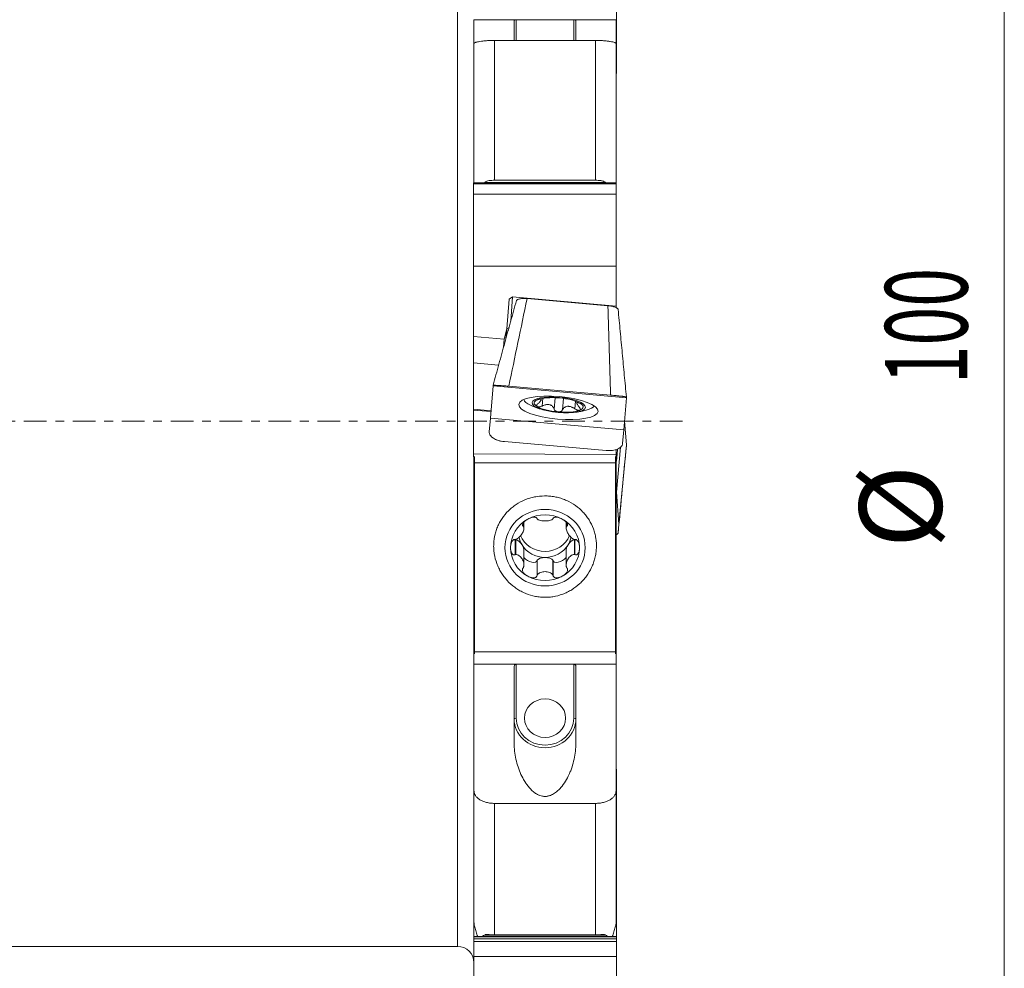
# Model space of a CAD drawing. Units: millimetres. Extents: x -32 to 73, y -85 to 66.
# Drawn here: x 21 to 68, y -27 to 20 of the extents above; entities that cross this region are included whole.
import ezdxf

# ---------------------------------------------------------------- set-up
doc = ezdxf.new("R2010")
doc.units = ezdxf.units.MM
doc.linetypes.add('CENTER', pattern=[47.5, 22, -8.5, 8.5, -8.5])
for name, color, linetype in [('1', 4, 'Continuous'), ('2', 7, 'Continuous'), ('SK4', 2, 'CENTER')]:
    doc.layers.add(name, color=color, linetype=linetype)
doc.styles.add('iso_b_vert', font='simplex.shx')
doc.dimstyles.get("Standard").update_dxf_attribs({"dimtxt": 0.18, "dimasz": 0.18, "dimexe": 0.18, "dimexo": 0.0625, "dimgap": 0.09, "dimtad": 1, "dimzin": 0, "dimdsep": 52, "dimtxsty": 'Standard', "dimcen": 0.09, "dimadec": 0, "dimazin": 0, "dimtfac": 1, "dimtdec": 4, "dimtofl": 0, "dimtmove": 0, "dimatfit": 3, "dimfxl": 1, "dimtolj": 1, "dimtzin": 0, "dimarcsym": 0})

# ---------------------------------------------------------------- blocks, each defined once
blk = doc.blocks.new('_U0')
at = {"layer": '2', "lineweight": 13}
for p, q in [((0, -15.0875), (0, -65.379236)), ((50, -51.5875), (50, -65.379236)), ((50, -63.379236), (0, -63.379236))]:
    blk.add_line(p, q, dxfattribs=at)
at = {"layer": '2', "lineweight": 18}
for points in [[(0, -63.379236), (3.499998, -62.918452), (3.500002, -63.840019)], [(50, -63.379236), (46.500002, -63.840019), (46.499998, -62.918452)]]:
    blk.add_solid(points, dxfattribs=at)
at = {"layer": '2', "lineweight": 13, "insert": (22.822896, -62.199083), "char_height": 4, "attachment_point": 7, "line_spacing_factor": 1.084337, "style": 'iso_b_vert'}
blk.add_mtext('\\W0.6740;50', dxfattribs=at)

msp = doc.modelspace()

# ---------------------------------------------------------------- linework, layer by layer
at = {"layer": '1', "lineweight": 13}
for p, q in [((41.8, -25.5), (41.8, 25.5)), ((44.65, 19.502), (44.65, 18.494)), ((47.45, 18.494), (47.45, 19.502)), ((43.6, 18.494), (43.6, 11.704)), ((48.5, 11.704), (48.5, 18.494)), ((49.525, 16.91), (49.5, 16.91)), ((49.5, 11.529), (42.575, 11.529)), ((48.987, 11.588), (43.113, 11.588)), ((45.725, 1.051), (45.726, 1.064)), ((45.909, 0.74), (45.943, 1.116)), ((46.489, 0.592), (46.538, 1.144)), ((46.903, 0.556), (46.952, 1.108)), ((47.498, 0.601), (47.531, 0.975)), ((47.729, 0.876), (47.73, 0.888)), ((45.002, -5.111), (45.002, -4.924)), ((47.098, -5.111), (47.098, -4.926)), ((44.624, -6.474), (44.624, -5.756)), ((47.476, -6.474), (47.476, -5.756)), ((45.672, -7.467), (45.672, -6.749)), ((46.428, -7.467), (46.428, -6.749)), ((44.65, -11.796), (44.65, -14.417)), ((47.45, -14.417), (47.45, -11.796)), ((49.525, -16.908), (49.5, -16.908)), ((49.525, -17.007), (49.5, -17.007)), ((49.525, -17.137), (49.5, -17.137)), ((49.525, -17.647), (49.5, -17.647)), ((49.525, -17.746), (49.5, -17.746)), ((49.525, -17.875), (49.5, -17.875)), ((43.6, -18.557), (43.6, -24.94)), ((48.5, -24.94), (48.5, -18.557)), ((49.525, -18.386), (49.5, -18.386)), ((49.525, -18.485), (49.5, -18.485)), ((49.525, -18.614), (49.5, -18.614)), ((49.525, -19.124), (49.5, -19.124)), ((49.525, -19.223), (49.5, -19.223)), ((49.525, -19.353), (49.5, -19.353)), ((49.525, -19.863), (49.5, -19.863)), ((49.525, -19.962), (49.5, -19.962)), ((49.525, -20.091), (49.5, -20.091)), ((49.525, -20.602), (49.5, -20.602)), ((49.525, -20.701), (49.5, -20.701)), ((49.525, -20.83), (49.5, -20.83)), ((49.525, -21.34), (49.5, -21.34)), ((49.525, -21.439), (49.5, -21.439)), ((49.525, -21.568), (49.5, -21.568)), ((49.525, -22.079), (49.5, -22.079)), ((49.525, -22.178), (49.5, -22.178)), ((49.525, -22.307), (49.5, -22.307)), ((49.525, -22.818), (49.5, -22.818)), ((49.525, -22.917), (49.5, -22.917)), ((49.525, -23.046), (49.5, -23.046)), ((49.525, -23.556), (49.5, -23.556)), ((49.525, -23.655), (49.5, -23.655)), ((49.525, -23.784), (49.5, -23.784)), ((49.525, -24.295), (49.5, -24.295)), ((42.63, -24.523), (42.6, -24.523)), ((49.525, -24.523), (49.471, -24.523)), ((49.525, -24.394), (49.496, -24.394)), ((49.525, -25.033), (42.6, -25.033)), ((49.525, -25.132), (42.6, -25.132)), ((49.525, -25.262), (42.6, -25.262)), ((48.987, -24.949), (43.113, -24.949))]:
    msp.add_line(p, q, dxfattribs=at)
at = {"layer": '1', "lineweight": 18}
for p, q in [((49.525, 20.744), (49.525, 17.285)), ((42.6, 19.502), (44.65, 19.502)), ((42.6, 18.351), (42.6, 19.502)), ((44.55, 19.444), (44.55, 18.494)), ((44.65, 19.502), (47.45, 19.502)), ((47.45, 19.502), (49.5, 19.502)), ((47.55, 18.494), (47.55, 19.444)), ((49.5, 18.351), (49.5, 19.502)), ((42.6, 11.554), (42.6, 18.351)), ((43.6, 18.494), (48.5, 18.494)), ((49.5, 18.351), (49.5, 11.554)), ((49.5, 17.285), (49.525, 17.285)), ((49.525, 17.285), (49.525, 16.91)), ((49.5, 16.889), (49.525, 16.889)), ((49.525, 16.91), (49.525, 16.889)), ((42.575, 11.572), (42.575, 11.529)), ((49.5, 11.572), (42.575, 11.572)), ((42.575, 11.529), (42.575, 11.031)), ((48.5, 11.704), (43.6, 11.704)), ((49.5, 11.572), (49.5, 11.529)), ((49.5, 11.529), (49.5, 11.031)), ((42.575, 11.031), (42.575, 7.534)), ((49.5, 11.031), (42.575, 11.031)), ((49.5, 11.031), (49.5, 7.534)), ((42.575, 7.534), (49.5, 7.534)), ((42.575, 7.534), (42.575, 4.112)), ((49.5, 7.534), (49.5, 5.595)), ((44.191, 4.493), (44.316, 5.925)), ((44.316, 5.925), (44.203, 4.496)), ((44.316, 5.925), (44.477, 6.038)), ((44.383, 4.854), (44.477, 6.038)), ((49.5, 5.595), (44.477, 6.038)), ((45.177, 5.954), (49.105, 5.61)), ((49.5, 5.517), (49.5, 5.595)), ((44.062, 3.981), (44.191, 4.493)), ((44.191, 4.493), (44.154, 4.026)), ((44.203, 4.496), (44.164, 4.064)), ((44.301, 4.56), (44.203, 4.496)), ((42.575, 4.112), (42.575, 2.831)), ((42.575, 4.112), (44.062, 3.981)), ((44.062, 3.981), (44.03, 3.578)), ((43.795, 2.725), (42.575, 2.831)), ((42.575, 0.586), (42.575, 2.831)), ((43.401, 0.156), (43.525, 1.713)), ((43.525, 1.713), (43.525, 1.747)), ((43.525, 1.713), (50, 1.146)), ((44.289, 1.7), (49.236, 1.267)), ((45.862, 1.045), (45.868, 1.102)), ((50, 1.146), (49.876, -0.41)), ((50, 1.18), (50, 1.146)), ((42.575, 0.586), (43.429, 0.512)), ((42.575, 0.543), (42.575, 0.586)), ((42.575, -1.577), (42.575, 0.543)), ((42.575, 0.543), (43.426, 0.469)), ((47.599, 0.949), (47.594, 0.894)), ((43.344, -0.517), (43.401, 0.156)), ((43.401, 0.156), (49.876, -0.41)), ((49.876, -0.41), (49.819, -1.084)), ((50, -1.146), (49.909, 0)), ((49.021, -1.421), (44.075, -0.989)), ((49.5, -1.619), (49.5, -1.376)), ((49.719, -1.251), (49.513, -3.437)), ((50, -1.146), (49.637, -4.994)), ((50, -1.18), (50, -1.146)), ((42.575, -1.577), (49.5, -1.619)), ((42.575, -1.577), (42.575, -1.729)), ((42.575, -1.729), (42.625, -1.729)), ((42.6, -1.729), (42.6, -6.754)), ((42.625, -2.016), (42.625, -1.706)), ((49.475, -2.016), (49.475, -1.706)), ((49.475, -1.729), (49.5, -1.729)), ((49.5, -1.619), (49.5, -1.729)), ((49.5, -6.754), (49.5, -1.729)), ((42.625, -2.016), (42.625, -11.199)), ((42.625, -2.016), (49.475, -2.016)), ((49.475, -2.016), (49.475, -11.199)), ((49.5, -3.384), (49.513, -3.437)), ((49.513, -3.437), (49.637, -4.994)), ((44.992, -5.098), (44.992, -4.938)), ((45.024, -5.194), (45.024, -4.899)), ((47.076, -4.899), (47.076, -5.194)), ((47.108, -5.098), (47.108, -4.939)), ((49.637, -4.994), (49.6, -5.429)), ((44.604, -6.477), (44.604, -5.756)), ((44.604, -5.756), (44.624, -5.756)), ((47.496, -6.477), (47.496, -5.756)), ((45.024, -6.986), (45.024, -6.283)), ((47.076, -6.283), (47.076, -6.986)), ((42.6, -6.754), (42.625, -6.754)), ((42.6, -6.754), (42.6, -6.937)), ((42.6, -6.937), (42.6, -7.251)), ((42.625, -6.937), (42.6, -6.937)), ((45.662, -6.766), (45.672, -6.749)), ((45.662, -7.486), (45.662, -6.766)), ((46.428, -6.749), (46.438, -6.766)), ((46.438, -7.486), (46.438, -6.766)), ((49.475, -6.754), (49.5, -6.754)), ((49.5, -6.937), (49.475, -6.937)), ((49.5, -6.937), (49.5, -6.754)), ((49.5, -7.251), (49.5, -6.937)), ((42.6, -7.251), (42.6, -11.1)), ((42.6, -7.251), (42.625, -7.251)), ((49.475, -7.251), (49.5, -7.251)), ((49.5, -11.1), (49.5, -7.251)), ((42.6, -11.1), (42.6, -11.796)), ((42.6, -11.1), (42.625, -11.1)), ((49.475, -11.199), (42.625, -11.199)), ((42.625, -11.297), (42.625, -11.199)), ((49.475, -11.1), (49.5, -11.1)), ((49.475, -11.297), (49.475, -11.199)), ((49.5, -11.796), (49.5, -11.1)), ((42.6, -11.796), (44.65, -11.796)), ((42.6, -11.796), (42.6, -17.935)), ((44.55, -11.933), (44.55, -15.617)), ((44.65, -11.796), (47.45, -11.796)), ((47.45, -11.796), (49.5, -11.796)), ((47.55, -15.617), (47.55, -11.933)), ((49.5, -17.935), (49.5, -11.796)), ((49.525, -16.889), (49.5, -16.889)), ((49.525, -16.908), (49.525, -16.889)), ((49.525, -17.007), (49.525, -16.908)), ((49.525, -17.137), (49.525, -17.007)), ((49.525, -17.628), (49.525, -17.137)), ((49.525, -17.628), (49.5, -17.628)), ((49.525, -17.628), (49.525, -17.647)), ((49.525, -17.647), (49.525, -17.746)), ((42.6, -24.343), (42.6, -17.935)), ((49.5, -17.935), (49.5, -24.343)), ((49.525, -17.746), (49.525, -17.875)), ((49.525, -17.875), (49.525, -18.366)), ((43.6, -18.557), (48.5, -18.557)), ((49.525, -18.366), (49.5, -18.366)), ((49.525, -18.386), (49.525, -18.366)), ((49.525, -18.485), (49.525, -18.386)), ((49.525, -18.614), (49.525, -18.485)), ((49.525, -19.105), (49.525, -18.614)), ((49.525, -19.105), (49.5, -19.105)), ((49.525, -19.105), (49.525, -19.124)), ((49.525, -19.223), (49.525, -19.124)), ((49.525, -19.223), (49.525, -19.353)), ((49.525, -19.353), (49.525, -19.844)), ((49.525, -19.844), (49.5, -19.844)), ((49.525, -19.863), (49.525, -19.844)), ((49.525, -19.962), (49.525, -19.863)), ((49.525, -20.091), (49.525, -19.962)), ((49.525, -20.582), (49.525, -20.091)), ((49.525, -20.582), (49.5, -20.582)), ((49.525, -20.582), (49.525, -20.602)), ((49.525, -20.602), (49.525, -20.701)), ((49.525, -20.701), (49.525, -20.83)), ((49.525, -20.83), (49.525, -21.321)), ((49.525, -21.321), (49.5, -21.321)), ((49.525, -21.34), (49.525, -21.321)), ((49.525, -21.439), (49.525, -21.34)), ((49.525, -21.568), (49.525, -21.439)), ((49.525, -22.059), (49.525, -21.568)), ((49.525, -22.059), (49.5, -22.059)), ((49.525, -22.059), (49.525, -22.079)), ((49.525, -22.178), (49.525, -22.079)), ((49.525, -22.178), (49.525, -22.307)), ((49.525, -22.307), (49.525, -22.798)), ((49.525, -22.798), (49.5, -22.798)), ((49.525, -22.818), (49.525, -22.798)), ((49.525, -22.917), (49.525, -22.818)), ((49.525, -23.046), (49.525, -22.917)), ((49.525, -23.537), (49.525, -23.046)), ((49.525, -23.537), (49.5, -23.537)), ((49.525, -23.537), (49.525, -23.556)), ((49.525, -23.556), (49.525, -23.655)), ((49.525, -23.655), (49.525, -23.784)), ((49.525, -23.784), (49.525, -24.275)), ((42.6, -24.394), (42.6, -24.343)), ((49.525, -24.275), (49.5, -24.275)), ((49.525, -24.295), (49.525, -24.275)), ((49.525, -24.394), (49.525, -24.295)), ((42.6, -24.523), (42.6, -24.394)), ((42.6, -25.014), (42.6, -24.523)), ((49.525, -24.523), (49.525, -24.394)), ((49.525, -25.014), (49.525, -24.523)), ((42.6, -25.014), (42.6, -25.033)), ((49.525, -25.014), (42.6, -25.014)), ((42.6, -25.132), (42.6, -25.033)), ((42.6, -25.132), (42.6, -25.262)), ((42.6, -25.262), (42.6, -26.001)), ((48.5, -24.94), (43.6, -24.94)), ((49.525, -25.014), (49.525, -25.033)), ((49.525, -25.132), (49.525, -25.033)), ((49.525, -25.132), (49.525, -25.262)), ((49.525, -25.262), (49.525, -26.001)), ((0.9, -25.5), (41.8, -25.5)), ((42.6, -26.001), (42.6, -29.16)), ((49.525, -26.001), (42.6, -26.001)), ((49.525, -26.001), (49.525, -29.16))]:
    msp.add_line(p, q, dxfattribs=at)
for centre, radius, start, end in [((47.031, 4.406), 4, 245.1755, 255.4687), ((47.031, 4.406), 4, 274.4573, 284.7505), ((41.8, -26.3), 0.8, 0, 90)]:
    msp.add_arc(centre, radius, start, end, dxfattribs=at)
for centre, major_axis, ratio in [((46.7, 0.651), (-1.925, 0.17), 0.283919), ((46.713, 0.793), (-1.295, 0.114), 0.283919), ((46.05, -6.139), (1.95, 0), 0.953717), ((46.05, -14.417), (-1, 0), 0.936167)]:
    msp.add_ellipse(centre, major_axis=major_axis, ratio=ratio, dxfattribs=at)
for centre, major_axis, ratio, start_param, end_param in [((46.727, 0.959), (-1.718, 0.151), 0.283919, 0.113196, 0.668177), ((46.713, 0.793), (-1.192, 0.105), 0.283919, -0.51912, 0.523879), ((46.713, 0.793), (-1.192, 0.105), 0.283919, -1.568417, -0.51912), ((46.713, 0.793), (-1.192, 0.105), 0.283919, -2.617714, -1.568417), ((46.713, 0.793), (-1.192, 0.105), 0.283919, 0.523879, 1.573176), ((46.713, 0.793), (-1.192, 0.105), 0.283919, 1.573176, 2.622473), ((46.713, 0.793), (-1.192, 0.105), 0.283919, 2.622473, -2.617714), ((46.727, 0.959), (-1.718, 0.151), 0.283919, 2.473513, 3.028495), ((46.05, -6.139), (-1.676, 0), 0.953717, -1.047198, 0), ((46.05, -6.139), (-1.676, 0), 0.953717, -2.094395, -1.047198), ((46.05, -6.139), (-1.676, 0), 0.953717, 3.141593, -2.094395), ((46.05, -5.387), (1.29, 0), 0.953717, -2.938272, -2.617994), ((46.05, -5.087), (1.29, 0), 0.953717, -2.754686, -0.387987), ((46.05, -5.387), (1.29, 0), 0.953717, -0.523599, -0.200456), ((46.05, -6.139), (-1.676, 0), 0.953717, 0, 1.047198), ((44.567, -5.387), (0, 0.376), 0.513489, 3.010707, -2.945697), ((44.765, -6.095), (0.202, -0.323), 0.500754, 1.543344, 2.825207), ((44.765, -6.095), (0.202, -0.323), 0.500754, 0.646902, 1.543344), ((46.05, -5.387), (1.29, 0), 0.953717, -2.617994, -1.570796), ((46.05, -5.387), (-1.29, 0), 0.953717, 1.570796, 2.617994), ((46.05, -6.139), (-1.676, 0), 0.953717, 2.094395, 3.141593), ((47.335, -6.095), (0.202, 0.323), 0.500754, 1.598249, 2.502483), ((47.335, -6.095), (0.202, 0.323), 0.500754, 0.316385, 1.598249), ((47.533, -5.387), (0, 0.376), 0.513489, 2.945697, -3.073808), ((45.308, -6.612), (0.344, -0.184), 0.477622, -2.251433, 0.170481), ((46.05, -6.802), (0.394, 0), 0.467058, 1.570796, 2.85266), ((46.05, -6.802), (0.394, 0), 0.467058, 0.288933, 1.570796), ((46.792, -6.612), (0.344, 0.184), 0.477622, 2.971112, -0.89016), ((46.05, -6.139), (-1.676, 0), 0.953717, 1.047198, 2.094395), ((46.05, -14.452), (-1.5, 0), 0.936167, 0, -3.141593)]:
    msp.add_ellipse(centre, major_axis=major_axis, ratio=ratio, start_param=start_param, end_param=end_param, dxfattribs=at)
at = {"layer": '1', "lineweight": 13}
for centre, major_axis, ratio, start_param, end_param in [((44.65, -14.452), (0.1, 0), 0.351556, 1.570796, -3.141593), ((46.05, -14.417), (1.4, 0), 0.936167, 3.141593, 0), ((47.45, -14.452), (-0.1, 0), 0.351556, 3.141593, -1.570796)]:
    msp.add_ellipse(centre, major_axis=major_axis, ratio=ratio, start_param=start_param, end_param=end_param, dxfattribs=at)
at = {"layer": '1', "lineweight": 18}
for points, knots in [([(44.55, 19.444), (44.55, 19.45), (44.552, 19.457), (44.559, 19.469), (44.565, 19.475), (44.581, 19.486), (44.591, 19.492), (44.617, 19.499), (44.633, 19.502), (44.65, 19.502)], [0, 0, 0, 0, 0.25, 0.25, 0.5, 0.5, 0.75, 0.75, 1, 1, 1, 1]), ([(47.45, 19.502), (47.467, 19.502), (47.482, 19.5), (47.509, 19.492), (47.519, 19.486), (47.535, 19.475), (47.541, 19.469), (47.548, 19.457), (47.55, 19.45), (47.55, 19.444)], [0, 0, 0, 0, 0.25, 0.25, 0.5, 0.5, 0.75, 0.75, 1, 1, 1, 1]), ([(42.6, 18.351), (42.6, 18.354), (42.602, 18.358), (42.608, 18.365), (42.612, 18.369), (42.631, 18.381), (42.649, 18.389), (42.685, 18.401), (42.699, 18.405), (42.729, 18.413), (42.745, 18.417), (42.799, 18.429), (42.839, 18.437), (42.932, 18.452), (42.982, 18.458), (43.064, 18.468), (43.092, 18.471), (43.15, 18.476), (43.18, 18.478), (43.272, 18.485), (43.335, 18.489), (43.465, 18.493), (43.533, 18.494), (43.6, 18.494)], [0, 0, 0, 0, 0.0625, 0.0625, 0.125, 0.125, 0.25, 0.25, 0.3125, 0.3125, 0.375, 0.375, 0.5, 0.5, 0.625, 0.625, 0.6875, 0.6875, 0.75, 0.75, 0.875, 0.875, 1, 1, 1, 1]), ([(48.5, 18.494), (48.567, 18.494), (48.633, 18.493), (48.731, 18.49), (48.763, 18.488), (48.827, 18.485), (48.858, 18.483), (48.95, 18.476), (49.008, 18.471), (49.09, 18.462), (49.117, 18.458), (49.167, 18.451), (49.191, 18.448), (49.26, 18.437), (49.301, 18.429), (49.373, 18.413), (49.403, 18.405), (49.439, 18.393), (49.45, 18.389), (49.468, 18.381), (49.476, 18.377), (49.494, 18.365), (49.5, 18.358), (49.5, 18.351)], [0, 0, 0, 0, 0.125, 0.125, 0.1875, 0.1875, 0.25, 0.25, 0.375, 0.375, 0.4375, 0.4375, 0.5, 0.5, 0.625, 0.625, 0.75, 0.75, 0.8125, 0.8125, 0.875, 0.875, 1, 1, 1, 1]), ([(43.6, 11.704), (43.556, 11.704), (43.512, 11.703), (43.426, 11.698), (43.384, 11.694), (43.3, 11.681), (43.258, 11.672), (43.199, 11.649), (43.18, 11.64), (43.144, 11.618), (43.128, 11.605), (43.113, 11.588)], [0, 0, 0, 0, 0.25, 0.25, 0.5, 0.5, 0.75, 0.75, 0.875, 0.875, 1, 1, 1, 1]), ([(48.987, 11.588), (48.972, 11.605), (48.956, 11.618), (48.92, 11.64), (48.901, 11.649), (48.862, 11.664), (48.842, 11.67), (48.801, 11.68), (48.78, 11.684), (48.716, 11.694), (48.674, 11.698), (48.588, 11.703), (48.544, 11.704), (48.5, 11.704)], [0, 0, 0, 0, 0.125, 0.125, 0.25, 0.25, 0.375, 0.375, 0.5, 0.5, 0.75, 0.75, 1, 1, 1, 1]), ([(44.66, 5.861), (44.663, 5.87), (44.668, 5.879), (44.685, 5.895), (44.696, 5.903), (44.724, 5.917), (44.741, 5.924), (44.779, 5.935), (44.801, 5.94), (44.849, 5.949), (44.874, 5.952), (44.929, 5.957), (44.958, 5.959), (45.018, 5.961), (45.049, 5.961), (45.112, 5.958), (45.145, 5.957), (45.177, 5.954)], [0, 0, 0, 0, 0.125, 0.125, 0.25, 0.25, 0.375, 0.375, 0.5, 0.5, 0.625, 0.625, 0.75, 0.75, 0.875, 0.875, 1, 1, 1, 1]), ([(49.105, 5.61), (49.138, 5.607), (49.17, 5.604), (49.232, 5.595), (49.263, 5.589), (49.322, 5.577), (49.35, 5.571), (49.403, 5.556), (49.428, 5.548), (49.474, 5.532), (49.494, 5.523), (49.53, 5.505), (49.546, 5.496), (49.571, 5.477), (49.581, 5.467), (49.595, 5.448), (49.599, 5.439), (49.6, 5.429)], [0, 0, 0, 0, 0.125, 0.125, 0.25, 0.25, 0.375, 0.375, 0.5, 0.5, 0.625, 0.625, 0.75, 0.75, 0.875, 0.875, 1, 1, 1, 1]), ([(44.289, 1.7), (44.238, 1.705), (44.188, 1.709), (44.114, 1.715), (44.09, 1.717), (44.041, 1.721), (44.018, 1.723), (43.948, 1.728), (43.904, 1.731), (43.841, 1.735), (43.821, 1.737), (43.782, 1.739), (43.764, 1.741), (43.711, 1.744), (43.68, 1.745), (43.624, 1.748), (43.601, 1.749), (43.573, 1.75), (43.564, 1.75), (43.55, 1.75), (43.544, 1.749), (43.53, 1.749), (43.525, 1.748), (43.525, 1.747)], [0, 0, 0, 0, 0.125, 0.125, 0.1875, 0.1875, 0.25, 0.25, 0.375, 0.375, 0.4375, 0.4375, 0.5, 0.5, 0.625, 0.625, 0.75, 0.75, 0.8125, 0.8125, 0.875, 0.875, 1, 1, 1, 1]), ([(45.725, 1.051), (45.709, 1.046), (45.696, 1.042), (45.676, 1.037), (45.668, 1.036), (45.663, 1.036), (45.663, 1.037), (45.663, 1.038), (45.664, 1.039), (45.669, 1.042), (45.672, 1.043), (45.681, 1.047), (45.686, 1.05), (45.693, 1.052)], [0, 0, 0, 0, 0.25, 0.25, 0.5, 0.5, 0.625, 0.625, 0.75, 0.75, 0.875, 0.875, 1, 1, 1, 1]), ([(45.725, 1.051), (45.746, 1.058), (45.766, 1.063), (45.8, 1.071), (45.814, 1.074), (45.833, 1.075), (45.838, 1.074), (45.848, 1.073), (45.852, 1.071), (45.861, 1.065), (45.864, 1.058), (45.862, 1.044), (45.861, 1.039), (45.857, 1.027), (45.854, 1.021), (45.842, 1), (45.832, 0.984), (45.811, 0.959), (45.804, 0.95), (45.788, 0.933), (45.779, 0.924), (45.752, 0.896), (45.732, 0.878), (45.71, 0.859)], [0, 0, 0, 0, 0.125, 0.125, 0.25, 0.25, 0.3125, 0.3125, 0.375, 0.375, 0.5, 0.5, 0.5625, 0.5625, 0.625, 0.625, 0.75, 0.75, 0.8125, 0.8125, 0.875, 0.875, 1, 1, 1, 1]), ([(50, 1.18), (50, 1.182), (49.995, 1.183), (49.981, 1.187), (49.975, 1.188), (49.961, 1.19), (49.952, 1.192), (49.924, 1.196), (49.901, 1.199), (49.86, 1.204), (49.845, 1.206), (49.813, 1.21), (49.796, 1.212), (49.744, 1.218), (49.705, 1.222), (49.643, 1.229), (49.621, 1.231), (49.577, 1.236), (49.531, 1.24), (49.484, 1.245), (49.436, 1.249), (49.411, 1.252), (49.337, 1.258), (49.287, 1.263), (49.236, 1.267)], [0, 0, 0, 0, 0.125, 0.125, 0.1875, 0.1875, 0.25, 0.25, 0.375, 0.375, 0.4375, 0.4375, 0.5, 0.5, 0.625, 0.625, 0.6875, 0.6875, 0.75, 0.8125, 0.8125, 0.875, 0.875, 1, 1, 1, 1]), ([(45.666, 0.715), (45.66, 0.718), (45.655, 0.722), (45.648, 0.731), (45.645, 0.736), (45.641, 0.747), (45.64, 0.753), (45.641, 0.765), (45.642, 0.771), (45.647, 0.784), (45.65, 0.79), (45.658, 0.804), (45.663, 0.811), (45.68, 0.832), (45.693, 0.846), (45.71, 0.859)], [0, 0, 0, 0, 0.125, 0.125, 0.25, 0.25, 0.375, 0.375, 0.5, 0.5, 0.625, 0.625, 0.75, 0.75, 1, 1, 1, 1]), ([(45.909, 0.74), (45.887, 0.73), (45.864, 0.721), (45.818, 0.708), (45.795, 0.703), (45.761, 0.699), (45.751, 0.699), (45.73, 0.698), (45.72, 0.699), (45.702, 0.701), (45.694, 0.703), (45.679, 0.708), (45.672, 0.711), (45.666, 0.715)], [0, 0, 0, 0, 0.25, 0.25, 0.5, 0.5, 0.625, 0.625, 0.75, 0.75, 0.875, 0.875, 1, 1, 1, 1]), ([(45.909, 0.74), (45.94, 0.754), (45.971, 0.767), (46.033, 0.788), (46.064, 0.797), (46.112, 0.806), (46.128, 0.808), (46.16, 0.812), (46.176, 0.812), (46.222, 0.812), (46.253, 0.809), (46.295, 0.798), (46.308, 0.793), (46.334, 0.783), (46.346, 0.777), (46.381, 0.756), (46.402, 0.739), (46.428, 0.711), (46.436, 0.701), (46.45, 0.681), (46.457, 0.671), (46.474, 0.638), (46.483, 0.616), (46.489, 0.592)], [0, 0, 0, 0, 0.125, 0.125, 0.25, 0.25, 0.3125, 0.3125, 0.375, 0.375, 0.5, 0.5, 0.5625, 0.5625, 0.625, 0.625, 0.75, 0.75, 0.8125, 0.8125, 0.875, 0.875, 1, 1, 1, 1]), ([(46.686, 0.454), (46.674, 0.455), (46.662, 0.457), (46.638, 0.462), (46.626, 0.466), (46.604, 0.474), (46.593, 0.478), (46.573, 0.489), (46.564, 0.494), (46.546, 0.507), (46.539, 0.514), (46.524, 0.528), (46.518, 0.535), (46.501, 0.559), (46.493, 0.575), (46.489, 0.592)], [0, 0, 0, 0, 0.125, 0.125, 0.25, 0.25, 0.375, 0.375, 0.5, 0.5, 0.625, 0.625, 0.75, 0.75, 1, 1, 1, 1]), ([(46.903, 0.556), (46.896, 0.54), (46.885, 0.525), (46.858, 0.498), (46.842, 0.487), (46.813, 0.473), (46.802, 0.469), (46.781, 0.462), (46.77, 0.459), (46.746, 0.455), (46.735, 0.454), (46.71, 0.453), (46.698, 0.453), (46.686, 0.454)], [0, 0, 0, 0, 0.25, 0.25, 0.5, 0.5, 0.625, 0.625, 0.75, 0.75, 0.875, 0.875, 1, 1, 1, 1]), ([(46.903, 0.556), (46.913, 0.578), (46.926, 0.599), (46.956, 0.638), (46.973, 0.655), (47.004, 0.678), (47.015, 0.685), (47.038, 0.698), (47.05, 0.704), (47.087, 0.718), (47.115, 0.724), (47.158, 0.727), (47.173, 0.727), (47.203, 0.726), (47.218, 0.724), (47.264, 0.716), (47.295, 0.707), (47.34, 0.69), (47.355, 0.683), (47.385, 0.669), (47.4, 0.662), (47.443, 0.638), (47.471, 0.621), (47.498, 0.601)], [0, 0, 0, 0, 0.125, 0.125, 0.25, 0.25, 0.3125, 0.3125, 0.375, 0.375, 0.5, 0.5, 0.5625, 0.5625, 0.625, 0.625, 0.75, 0.75, 0.8125, 0.8125, 0.875, 0.875, 1, 1, 1, 1]), ([(47.733, 0.534), (47.727, 0.531), (47.719, 0.53), (47.704, 0.527), (47.695, 0.527), (47.677, 0.528), (47.667, 0.529), (47.647, 0.533), (47.636, 0.535), (47.615, 0.541), (47.604, 0.545), (47.583, 0.554), (47.572, 0.559), (47.539, 0.575), (47.518, 0.587), (47.498, 0.601)], [0, 0, 0, 0, 0.125, 0.125, 0.25, 0.25, 0.375, 0.375, 0.5, 0.5, 0.625, 0.625, 0.75, 0.75, 1, 1, 1, 1]), ([(47.714, 0.684), (47.695, 0.706), (47.678, 0.728), (47.648, 0.77), (47.636, 0.791), (47.62, 0.819), (47.615, 0.828), (47.607, 0.845), (47.604, 0.854), (47.596, 0.876), (47.594, 0.889), (47.595, 0.902), (47.596, 0.906), (47.6, 0.912), (47.602, 0.915), (47.613, 0.919), (47.622, 0.919), (47.64, 0.915), (47.646, 0.913), (47.66, 0.908), (47.668, 0.905), (47.692, 0.895), (47.709, 0.886), (47.729, 0.876)], [0, 0, 0, 0, 0.125, 0.125, 0.25, 0.25, 0.3125, 0.3125, 0.375, 0.375, 0.5, 0.5, 0.5625, 0.5625, 0.625, 0.625, 0.75, 0.75, 0.8125, 0.8125, 0.875, 0.875, 1, 1, 1, 1]), ([(47.714, 0.684), (47.727, 0.668), (47.739, 0.652), (47.756, 0.62), (47.762, 0.605), (47.765, 0.585), (47.766, 0.579), (47.764, 0.567), (47.762, 0.561), (47.757, 0.551), (47.754, 0.547), (47.745, 0.539), (47.739, 0.536), (47.733, 0.534)], [0, 0, 0, 0, 0.25, 0.25, 0.5, 0.5, 0.625, 0.625, 0.75, 0.75, 0.875, 0.875, 1, 1, 1, 1]), ([(47.76, 0.871), (47.766, 0.868), (47.77, 0.865), (47.778, 0.859), (47.782, 0.857), (47.786, 0.854), (47.787, 0.852), (47.787, 0.851), (47.786, 0.851), (47.783, 0.851), (47.781, 0.852), (47.774, 0.854), (47.77, 0.856), (47.756, 0.862), (47.743, 0.868), (47.729, 0.876)], [0, 0, 0, 0, 0.125, 0.125, 0.25, 0.25, 0.375, 0.375, 0.5, 0.5, 0.625, 0.625, 0.75, 0.75, 1, 1, 1, 1]), ([(43.344, -0.517), (43.342, -0.544), (43.345, -0.57), (43.356, -0.61), (43.361, -0.624), (43.373, -0.65), (43.38, -0.664), (43.405, -0.703), (43.426, -0.728), (43.465, -0.765), (43.479, -0.777), (43.509, -0.8), (43.525, -0.811), (43.575, -0.844), (43.612, -0.864), (43.673, -0.892), (43.694, -0.901), (43.737, -0.917), (43.782, -0.932), (43.828, -0.946), (43.876, -0.957), (43.9, -0.963), (43.974, -0.977), (44.024, -0.984), (44.075, -0.989)], [0, 0, 0, 0, 0.125, 0.125, 0.1875, 0.1875, 0.25, 0.25, 0.375, 0.375, 0.4375, 0.4375, 0.5, 0.5, 0.625, 0.625, 0.6875, 0.6875, 0.75, 0.8125, 0.8125, 0.875, 0.875, 1, 1, 1, 1]), ([(49.021, -1.421), (49.072, -1.426), (49.122, -1.428), (49.197, -1.426), (49.222, -1.425), (49.271, -1.422), (49.295, -1.419), (49.366, -1.41), (49.411, -1.402), (49.475, -1.385), (49.496, -1.379), (49.537, -1.365), (49.556, -1.358), (49.611, -1.334), (49.644, -1.317), (49.703, -1.277), (49.729, -1.256), (49.76, -1.222), (49.769, -1.21), (49.785, -1.186), (49.793, -1.174), (49.81, -1.136), (49.817, -1.11), (49.819, -1.084)], [0, 0, 0, 0, 0.125, 0.125, 0.1875, 0.1875, 0.25, 0.25, 0.375, 0.375, 0.4375, 0.4375, 0.5, 0.5, 0.625, 0.625, 0.75, 0.75, 0.8125, 0.8125, 0.875, 0.875, 1, 1, 1, 1]), ([(47.527, -4.091), (47.66, -4.185), (47.781, -4.291), (47.946, -4.465), (47.998, -4.526), (48.097, -4.654), (48.143, -4.72), (48.27, -4.925), (48.34, -5.068), (48.41, -5.256), (48.423, -5.294), (48.447, -5.37), (48.458, -5.409), (48.488, -5.526), (48.504, -5.605), (48.541, -5.842), (48.55, -6.002), (48.54, -6.204), (48.537, -6.245), (48.53, -6.326), (48.525, -6.366), (48.507, -6.486), (48.476, -6.644), (48.43, -6.798), (48.389, -6.913), (48.375, -6.951), (48.344, -7.026), (48.327, -7.064), (48.241, -7.249), (48.158, -7.388), (48.015, -7.585), (47.964, -7.648), (47.882, -7.74), (47.853, -7.771), (47.796, -7.829), (47.767, -7.858), (47.617, -7.996), (47.488, -8.094), (47.279, -8.223), (47.206, -8.263), (47.059, -8.335), (46.984, -8.367), (46.755, -8.453), (46.597, -8.494), (46.353, -8.533), (46.271, -8.542), (46.108, -8.551), (45.945, -8.552), (45.782, -8.537), (45.62, -8.514), (45.538, -8.498), (45.299, -8.438), (45.146, -8.384), (44.961, -8.297), (44.925, -8.278), (44.852, -8.24), (44.816, -8.219), (44.71, -8.156), (44.642, -8.111), (44.446, -7.965), (44.325, -7.856), (44.186, -7.705), (44.159, -7.674), (44.107, -7.611), (44.082, -7.579), (44.008, -7.481), (43.917, -7.347), (43.84, -7.204), (43.787, -7.095), (43.77, -7.057), (43.738, -6.982), (43.723, -6.944), (43.652, -6.753), (43.612, -6.597), (43.573, -6.359), (43.565, -6.279), (43.557, -6.157), (43.556, -6.117), (43.555, -6.036), (43.556, -5.996), (43.564, -5.795), (43.586, -5.637), (43.643, -5.403), (43.666, -5.325), (43.72, -5.174), (43.75, -5.1), (43.852, -4.884), (43.935, -4.747), (44.129, -4.487), (44.238, -4.369), (44.417, -4.209), (44.48, -4.159), (44.611, -4.063), (44.679, -4.018), (44.889, -3.895), (45.036, -3.827), (45.228, -3.759), (45.267, -3.746), (45.345, -3.723), (45.385, -3.712), (45.505, -3.682), (45.585, -3.666), (45.827, -3.63), (45.989, -3.621), (46.195, -3.63), (46.236, -3.632), (46.318, -3.639), (46.359, -3.644), (46.481, -3.66), (46.641, -3.69), (46.797, -3.734), (46.913, -3.773), (46.951, -3.787), (47.028, -3.817), (47.066, -3.833), (47.252, -3.916), (47.394, -3.997), (47.527, -4.091)], [0, 0, 0, 0, 0.03125, 0.03125, 0.046875, 0.046875, 0.0625, 0.0625, 0.09375, 0.09375, 0.101563, 0.101563, 0.109375, 0.109375, 0.125, 0.125, 0.15625, 0.15625, 0.164063, 0.164063, 0.171875, 0.171875, 0.1875, 0.203125, 0.203125, 0.210938, 0.210938, 0.21875, 0.21875, 0.25, 0.25, 0.265625, 0.265625, 0.273438, 0.273438, 0.28125, 0.28125, 0.3125, 0.3125, 0.328125, 0.328125, 0.34375, 0.34375, 0.375, 0.375, 0.390625, 0.390625, 0.40625, 0.421875, 0.421875, 0.4375, 0.4375, 0.46875, 0.46875, 0.476563, 0.476563, 0.484375, 0.484375, 0.5, 0.5, 0.53125, 0.53125, 0.539063, 0.539063, 0.546875, 0.546875, 0.5625, 0.578125, 0.578125, 0.585938, 0.585938, 0.59375, 0.59375, 0.625, 0.625, 0.640625, 0.640625, 0.648438, 0.648438, 0.65625, 0.65625, 0.6875, 0.6875, 0.703125, 0.703125, 0.71875, 0.71875, 0.75, 0.75, 0.78125, 0.78125, 0.796875, 0.796875, 0.8125, 0.8125, 0.84375, 0.84375, 0.851563, 0.851563, 0.859375, 0.859375, 0.875, 0.875, 0.90625, 0.90625, 0.914063, 0.914063, 0.921875, 0.921875, 0.9375, 0.953125, 0.953125, 0.960938, 0.960938, 0.96875, 0.96875, 1, 1, 1, 1]), ([(44.992, -5.098), (44.977, -5.09), (44.965, -5.078), (44.956, -5.056), (44.954, -5.048), (44.953, -5.031), (44.954, -5.022), (44.96, -4.996), (44.967, -4.979), (44.986, -4.945), (44.998, -4.928), (45.037, -4.881), (45.069, -4.852), (45.137, -4.799), (45.174, -4.776), (45.212, -4.754)], [0, 0, 0, 0, 0.125, 0.125, 0.1875, 0.1875, 0.25, 0.25, 0.375, 0.375, 0.5, 0.5, 0.75, 0.75, 1, 1, 1, 1]), ([(45.212, -4.754), (45.25, -4.733), (45.29, -4.715), (45.373, -4.684), (45.416, -4.672), (45.482, -4.662), (45.504, -4.66), (45.547, -4.66), (45.568, -4.661), (45.598, -4.668), (45.607, -4.672), (45.624, -4.679), (45.632, -4.684), (45.645, -4.695), (45.65, -4.701), (45.658, -4.715), (45.661, -4.722), (45.662, -4.729)], [0, 0, 0, 0, 0.25, 0.25, 0.5, 0.5, 0.625, 0.625, 0.75, 0.75, 0.8125, 0.8125, 0.875, 0.875, 0.9375, 0.9375, 1, 1, 1, 1]), ([(45.672, -4.742), (45.681, -4.753), (45.691, -4.762), (45.715, -4.778), (45.729, -4.785), (45.772, -4.804), (45.804, -4.813), (45.871, -4.828), (45.906, -4.833), (45.978, -4.84), (46.014, -4.841), (46.086, -4.841), (46.122, -4.84), (46.194, -4.833), (46.229, -4.828), (46.296, -4.813), (46.328, -4.804), (46.371, -4.785), (46.385, -4.778), (46.409, -4.762), (46.419, -4.753), (46.428, -4.742)], [0, 0, 0, 0, 0.0625, 0.0625, 0.125, 0.125, 0.25, 0.25, 0.375, 0.375, 0.5, 0.5, 0.625, 0.625, 0.75, 0.75, 0.875, 0.875, 0.9375, 0.9375, 1, 1, 1, 1]), ([(46.438, -4.729), (46.441, -4.714), (46.449, -4.7), (46.468, -4.684), (46.476, -4.679), (46.493, -4.671), (46.503, -4.668), (46.532, -4.661), (46.553, -4.66), (46.596, -4.66), (46.618, -4.662), (46.684, -4.672), (46.727, -4.684), (46.81, -4.715), (46.85, -4.733), (46.888, -4.754)], [0, 0, 0, 0, 0.125, 0.125, 0.1875, 0.1875, 0.25, 0.25, 0.375, 0.375, 0.5, 0.5, 0.75, 0.75, 1, 1, 1, 1]), ([(46.888, -4.754), (46.927, -4.776), (46.963, -4.799), (47.031, -4.852), (47.063, -4.881), (47.102, -4.929), (47.114, -4.945), (47.133, -4.979), (47.141, -4.996), (47.146, -5.023), (47.147, -5.031), (47.146, -5.048), (47.144, -5.056), (47.138, -5.071), (47.133, -5.078), (47.122, -5.089), (47.115, -5.094), (47.108, -5.098)], [0, 0, 0, 0, 0.25, 0.25, 0.5, 0.5, 0.625, 0.625, 0.75, 0.75, 0.8125, 0.8125, 0.875, 0.875, 0.9375, 0.9375, 1, 1, 1, 1]), ([(44.624, -5.735), (44.64, -5.732), (44.656, -5.727), (44.687, -5.713), (44.702, -5.704), (44.747, -5.675), (44.774, -5.651), (44.826, -5.6), (44.85, -5.573), (44.894, -5.516), (44.914, -5.487), (44.951, -5.427), (44.967, -5.396), (44.994, -5.336), (45.005, -5.305), (45.02, -5.245), (45.024, -5.216), (45.023, -5.173), (45.022, -5.16), (45.015, -5.134), (45.01, -5.122), (45.002, -5.111)], [0, 0, 0, 0, 0.0625, 0.0625, 0.125, 0.125, 0.25, 0.25, 0.375, 0.375, 0.5, 0.5, 0.625, 0.625, 0.75, 0.75, 0.875, 0.875, 0.9375, 0.9375, 1, 1, 1, 1]), ([(47.476, -5.735), (47.46, -5.732), (47.444, -5.727), (47.413, -5.713), (47.398, -5.704), (47.353, -5.675), (47.326, -5.651), (47.274, -5.6), (47.25, -5.573), (47.206, -5.516), (47.185, -5.486), (47.149, -5.426), (47.133, -5.396), (47.106, -5.335), (47.095, -5.305), (47.08, -5.245), (47.076, -5.216), (47.077, -5.174), (47.078, -5.16), (47.085, -5.134), (47.09, -5.122), (47.098, -5.111)], [0, 0, 0, 0, 0.0625, 0.0625, 0.125, 0.125, 0.25, 0.25, 0.375, 0.375, 0.5, 0.5, 0.625, 0.625, 0.75, 0.75, 0.875, 0.875, 0.9375, 0.9375, 1, 1, 1, 1]), ([(49.504, -5.518), (49.507, -5.517), (49.509, -5.515), (49.53, -5.505), (49.546, -5.496), (49.571, -5.477), (49.581, -5.467), (49.595, -5.448), (49.599, -5.439), (49.6, -5.429)], [0, 0, 0, 0, 0.046753, 0.046753, 0.364502, 0.364502, 0.682251, 0.682251, 1, 1, 1, 1]), ([(44.374, -6.139), (44.374, -6.097), (44.377, -6.054), (44.392, -5.97), (44.404, -5.928), (44.43, -5.867), (44.44, -5.847), (44.464, -5.81), (44.477, -5.793), (44.502, -5.77), (44.51, -5.763), (44.528, -5.752), (44.538, -5.747), (44.557, -5.74), (44.567, -5.738), (44.586, -5.737), (44.595, -5.737), (44.604, -5.739)], [0, 0, 0, 0, 0.25, 0.25, 0.5, 0.5, 0.625, 0.625, 0.75, 0.75, 0.8125, 0.8125, 0.875, 0.875, 0.9375, 0.9375, 1, 1, 1, 1]), ([(44.604, -6.477), (44.586, -6.487), (44.566, -6.492), (44.538, -6.491), (44.528, -6.489), (44.51, -6.483), (44.501, -6.479), (44.477, -6.463), (44.464, -6.449), (44.44, -6.417), (44.43, -6.4), (44.404, -6.345), (44.392, -6.305), (44.377, -6.223), (44.374, -6.181), (44.374, -6.139)], [0, 0, 0, 0, 0.125, 0.125, 0.1875, 0.1875, 0.25, 0.25, 0.375, 0.375, 0.5, 0.5, 0.75, 0.75, 1, 1, 1, 1]), ([(47.726, -6.139), (47.726, -6.097), (47.723, -6.054), (47.708, -5.97), (47.696, -5.928), (47.67, -5.867), (47.66, -5.847), (47.636, -5.81), (47.623, -5.793), (47.598, -5.77), (47.59, -5.763), (47.572, -5.752), (47.562, -5.747), (47.543, -5.74), (47.533, -5.738), (47.514, -5.737), (47.505, -5.737), (47.496, -5.739)], [0, 0, 0, 0, 0.25, 0.25, 0.5, 0.5, 0.625, 0.625, 0.75, 0.75, 0.8125, 0.8125, 0.875, 0.875, 0.9375, 0.9375, 1, 1, 1, 1]), ([(47.496, -6.477), (47.514, -6.487), (47.534, -6.492), (47.562, -6.491), (47.572, -6.489), (47.59, -6.483), (47.599, -6.479), (47.623, -6.463), (47.636, -6.449), (47.66, -6.417), (47.67, -6.4), (47.696, -6.345), (47.708, -6.305), (47.723, -6.223), (47.726, -6.181), (47.726, -6.139)], [0, 0, 0, 0, 0.125, 0.125, 0.1875, 0.1875, 0.25, 0.25, 0.375, 0.375, 0.5, 0.5, 0.75, 0.75, 1, 1, 1, 1]), ([(45.002, -7.098), (45.01, -7.082), (45.015, -7.065), (45.022, -7.029), (45.023, -7.011), (45.024, -6.957), (45.02, -6.921), (45.005, -6.85), (44.994, -6.815), (44.967, -6.749), (44.951, -6.717), (44.914, -6.657), (44.894, -6.629), (44.85, -6.578), (44.826, -6.555), (44.774, -6.515), (44.746, -6.498), (44.702, -6.481), (44.687, -6.477), (44.656, -6.472), (44.64, -6.471), (44.624, -6.474)], [0, 0, 0, 0, 0.0625, 0.0625, 0.125, 0.125, 0.25, 0.25, 0.375, 0.375, 0.5, 0.5, 0.625, 0.625, 0.75, 0.75, 0.875, 0.875, 0.9375, 0.9375, 1, 1, 1, 1]), ([(47.098, -7.098), (47.09, -7.082), (47.085, -7.064), (47.078, -7.029), (47.077, -7.011), (47.076, -6.975), (47.077, -6.957), (47.081, -6.921), (47.084, -6.903), (47.091, -6.867), (47.096, -6.85), (47.107, -6.816), (47.113, -6.799), (47.133, -6.749), (47.149, -6.718), (47.203, -6.628), (47.248, -6.575), (47.326, -6.515), (47.353, -6.498), (47.398, -6.481), (47.413, -6.477), (47.444, -6.472), (47.46, -6.471), (47.476, -6.474)], [0, 0, 0, 0, 0.0625, 0.0625, 0.125, 0.125, 0.1875, 0.1875, 0.25, 0.25, 0.3125, 0.3125, 0.375, 0.375, 0.5, 0.5, 0.75, 0.75, 0.875, 0.875, 0.9375, 0.9375, 1, 1, 1, 1]), ([(45.212, -7.524), (45.173, -7.503), (45.137, -7.478), (45.069, -7.423), (45.037, -7.391), (44.998, -7.338), (44.986, -7.32), (44.967, -7.28), (44.959, -7.259), (44.954, -7.226), (44.953, -7.215), (44.954, -7.193), (44.956, -7.182), (44.962, -7.161), (44.967, -7.151), (44.978, -7.133), (44.985, -7.125), (44.992, -7.118)], [0, 0, 0, 0, 0.25, 0.25, 0.5, 0.5, 0.625, 0.625, 0.75, 0.75, 0.8125, 0.8125, 0.875, 0.875, 0.9375, 0.9375, 1, 1, 1, 1]), ([(47.108, -7.118), (47.123, -7.132), (47.135, -7.151), (47.144, -7.182), (47.146, -7.193), (47.147, -7.215), (47.146, -7.227), (47.14, -7.259), (47.133, -7.28), (47.114, -7.32), (47.102, -7.338), (47.063, -7.391), (47.031, -7.423), (46.963, -7.478), (46.926, -7.503), (46.888, -7.524)], [0, 0, 0, 0, 0.125, 0.125, 0.1875, 0.1875, 0.25, 0.25, 0.375, 0.375, 0.5, 0.5, 0.75, 0.75, 1, 1, 1, 1]), ([(45.662, -7.486), (45.659, -7.508), (45.651, -7.529), (45.632, -7.554), (45.624, -7.562), (45.607, -7.575), (45.597, -7.581), (45.568, -7.594), (45.547, -7.599), (45.504, -7.605), (45.482, -7.605), (45.416, -7.6), (45.373, -7.59), (45.29, -7.563), (45.25, -7.545), (45.212, -7.524)], [0, 0, 0, 0, 0.125, 0.125, 0.1875, 0.1875, 0.25, 0.25, 0.375, 0.375, 0.5, 0.5, 0.75, 0.75, 1, 1, 1, 1]), ([(46.428, -7.467), (46.419, -7.451), (46.409, -7.437), (46.385, -7.411), (46.371, -7.4), (46.328, -7.369), (46.296, -7.353), (46.229, -7.327), (46.194, -7.318), (46.122, -7.306), (46.086, -7.303), (46.014, -7.303), (45.978, -7.306), (45.906, -7.318), (45.871, -7.327), (45.804, -7.353), (45.772, -7.369), (45.729, -7.4), (45.715, -7.411), (45.691, -7.437), (45.681, -7.451), (45.672, -7.467)], [0, 0, 0, 0, 0.0625, 0.0625, 0.125, 0.125, 0.25, 0.25, 0.375, 0.375, 0.5, 0.5, 0.625, 0.625, 0.75, 0.75, 0.875, 0.875, 0.9375, 0.9375, 1, 1, 1, 1]), ([(46.888, -7.524), (46.85, -7.545), (46.81, -7.563), (46.727, -7.59), (46.684, -7.6), (46.618, -7.605), (46.596, -7.605), (46.553, -7.599), (46.532, -7.594), (46.502, -7.58), (46.493, -7.575), (46.476, -7.562), (46.468, -7.554), (46.455, -7.537), (46.45, -7.528), (46.442, -7.508), (46.439, -7.497), (46.438, -7.486)], [0, 0, 0, 0, 0.25, 0.25, 0.5, 0.5, 0.625, 0.625, 0.75, 0.75, 0.8125, 0.8125, 0.875, 0.875, 0.9375, 0.9375, 1, 1, 1, 1]), ([(44.55, -11.933), (44.55, -11.918), (44.552, -11.903), (44.559, -11.874), (44.565, -11.859), (44.581, -11.833), (44.591, -11.82), (44.617, -11.802), (44.633, -11.796), (44.65, -11.796)], [0, 0, 0, 0, 0.25, 0.25, 0.5, 0.5, 0.75, 0.75, 1, 1, 1, 1]), ([(47.45, -11.796), (47.467, -11.796), (47.482, -11.802), (47.509, -11.82), (47.519, -11.833), (47.535, -11.859), (47.541, -11.873), (47.548, -11.903), (47.55, -11.918), (47.55, -11.933)], [0, 0, 0, 0, 0.25, 0.25, 0.5, 0.5, 0.75, 0.75, 1, 1, 1, 1]), ([(44.55, -15.617), (44.55, -15.756), (44.558, -15.892), (44.588, -16.159), (44.61, -16.289), (44.667, -16.544), (44.701, -16.668), (44.782, -16.912), (44.828, -17.032), (44.934, -17.265), (44.994, -17.378), (45.128, -17.596), (45.203, -17.701), (45.332, -17.849), (45.378, -17.897), (45.453, -17.965), (45.479, -17.987), (45.535, -18.031), (45.564, -18.052), (45.625, -18.092), (45.657, -18.111), (45.709, -18.137), (45.726, -18.145), (45.763, -18.161), (45.782, -18.168), (45.84, -18.189), (45.88, -18.2), (45.945, -18.212), (45.967, -18.214), (46.011, -18.218), (46.033, -18.219), (46.078, -18.219), (46.101, -18.218), (46.145, -18.213), (46.166, -18.21), (46.209, -18.201), (46.23, -18.196), (46.271, -18.185), (46.29, -18.179), (46.347, -18.158), (46.383, -18.141), (46.451, -18.106), (46.483, -18.087), (46.574, -18.026), (46.628, -17.983), (46.728, -17.89), (46.774, -17.842), (46.902, -17.694), (46.976, -17.59), (47.109, -17.374), (47.167, -17.261), (47.247, -17.087), (47.271, -17.028), (47.318, -16.909), (47.339, -16.848), (47.4, -16.666), (47.434, -16.541), (47.49, -16.287), (47.512, -16.157), (47.542, -15.892), (47.55, -15.756), (47.55, -15.617)], [0, 0, 0, 0, 0.0625, 0.0625, 0.125, 0.125, 0.1875, 0.1875, 0.25, 0.25, 0.3125, 0.3125, 0.375, 0.375, 0.40625, 0.40625, 0.421875, 0.421875, 0.4375, 0.4375, 0.453125, 0.453125, 0.460937, 0.460937, 0.46875, 0.46875, 0.484375, 0.484375, 0.492187, 0.492187, 0.5, 0.5, 0.507812, 0.507812, 0.515625, 0.515625, 0.523437, 0.523437, 0.53125, 0.53125, 0.546875, 0.546875, 0.5625, 0.5625, 0.59375, 0.59375, 0.625, 0.625, 0.6875, 0.6875, 0.75, 0.75, 0.78125, 0.78125, 0.8125, 0.8125, 0.875, 0.875, 0.9375, 0.9375, 1, 1, 1, 1]), ([(42.6, -17.935), (42.6, -17.956), (42.602, -17.977), (42.608, -18.019), (42.612, -18.039), (42.631, -18.099), (42.649, -18.139), (42.685, -18.195), (42.699, -18.214), (42.729, -18.25), (42.745, -18.267), (42.799, -18.318), (42.839, -18.349), (42.932, -18.406), (42.982, -18.432), (43.064, -18.465), (43.092, -18.475), (43.15, -18.494), (43.18, -18.503), (43.272, -18.526), (43.335, -18.537), (43.465, -18.553), (43.533, -18.557), (43.6, -18.557)], [0, 0, 0, 0, 0.0625, 0.0625, 0.125, 0.125, 0.25, 0.25, 0.3125, 0.3125, 0.375, 0.375, 0.5, 0.5, 0.625, 0.625, 0.6875, 0.6875, 0.75, 0.75, 0.875, 0.875, 1, 1, 1, 1]), ([(48.5, -18.557), (48.567, -18.557), (48.633, -18.553), (48.731, -18.541), (48.763, -18.537), (48.827, -18.525), (48.858, -18.518), (48.95, -18.495), (49.008, -18.476), (49.09, -18.443), (49.117, -18.431), (49.167, -18.405), (49.191, -18.392), (49.26, -18.349), (49.301, -18.318), (49.373, -18.25), (49.403, -18.214), (49.439, -18.158), (49.45, -18.138), (49.468, -18.099), (49.476, -18.079), (49.494, -18.018), (49.5, -17.977), (49.5, -17.935)], [0, 0, 0, 0, 0.125, 0.125, 0.1875, 0.1875, 0.25, 0.25, 0.375, 0.375, 0.4375, 0.4375, 0.5, 0.5, 0.625, 0.625, 0.75, 0.75, 0.8125, 0.8125, 0.875, 0.875, 1, 1, 1, 1]), ([(42.775, -25.016), (42.77, -25), (42.764, -24.984), (42.746, -24.93), (42.734, -24.892), (42.709, -24.815), (42.698, -24.776), (42.675, -24.7), (42.664, -24.662), (42.644, -24.587), (42.635, -24.551), (42.619, -24.481), (42.612, -24.448), (42.605, -24.404), (42.603, -24.39), (42.601, -24.365), (42.6, -24.353), (42.6, -24.343)], [0, 0, 0, 0, 0.065839, 0.065839, 0.221532, 0.221532, 0.377226, 0.377226, 0.532919, 0.532919, 0.688613, 0.688613, 0.844306, 0.844306, 0.922153, 0.922153, 1, 1, 1, 1]), ([(49.5, -24.343), (49.5, -24.353), (49.499, -24.365), (49.497, -24.39), (49.495, -24.404), (49.488, -24.448), (49.481, -24.481), (49.465, -24.551), (49.456, -24.587), (49.436, -24.662), (49.425, -24.7), (49.391, -24.814), (49.367, -24.89), (49.336, -24.982), (49.331, -24.998), (49.326, -25.014)], [0, 0, 0, 0, 0.077948, 0.077948, 0.155897, 0.155897, 0.311794, 0.311794, 0.467691, 0.467691, 0.623588, 0.623588, 0.935382, 0.935382, 1, 1, 1, 1]), ([(43.6, -24.94), (43.556, -24.94), (43.512, -24.939), (43.426, -24.935), (43.384, -24.932), (43.3, -24.927), (43.258, -24.925), (43.199, -24.927), (43.18, -24.929), (43.144, -24.936), (43.128, -24.941), (43.113, -24.949)], [0, 0, 0, 0, 0.25, 0.25, 0.5, 0.5, 0.75, 0.75, 0.875, 0.875, 1, 1, 1, 1]), ([(48.987, -24.949), (48.972, -24.941), (48.956, -24.936), (48.92, -24.929), (48.901, -24.927), (48.862, -24.926), (48.842, -24.926), (48.801, -24.927), (48.78, -24.928), (48.716, -24.932), (48.674, -24.935), (48.588, -24.939), (48.544, -24.94), (48.5, -24.94)], [0, 0, 0, 0, 0.125, 0.125, 0.25, 0.25, 0.375, 0.375, 0.5, 0.5, 0.75, 0.75, 1, 1, 1, 1])]:
    msp.add_open_spline(points, degree=3, knots=knots, dxfattribs=at)
for points, degree in [([(44.661, 5.863), (43.525, 1.747)], 1), ([(50, 1.18), (49.6, 5.43)], 1), ([(45.693, 1.052), (45.697, 1.054), (45.701, 1.055), (45.706, 1.057)], 3), ([(49.6, -5.429), (49.733, -4.013), (49.867, -2.597), (50, -1.18)], 3), ([(45.662, -4.729), (45.665, -4.734), (45.669, -4.738), (45.672, -4.742)], 3), ([(46.428, -4.742), (46.431, -4.738), (46.435, -4.734), (46.438, -4.729)], 3), ([(45.002, -5.111), (44.999, -5.107), (44.996, -5.102), (44.992, -5.098)], 3), ([(47.108, -5.098), (47.104, -5.102), (47.101, -5.107), (47.098, -5.111)], 3), ([(44.604, -5.739), (44.611, -5.738), (44.617, -5.737), (44.624, -5.735)], 3), ([(47.496, -5.739), (47.489, -5.738), (47.483, -5.737), (47.476, -5.735)], 3), ([(44.624, -6.474), (44.617, -6.475), (44.611, -6.476), (44.604, -6.477)], 3), ([(47.476, -6.474), (47.483, -6.475), (47.489, -6.476), (47.496, -6.477)], 3), ([(44.992, -7.118), (44.996, -7.111), (44.999, -7.104), (45.002, -7.098)], 3), ([(47.098, -7.098), (47.101, -7.104), (47.104, -7.111), (47.108, -7.118)], 3), ([(45.672, -7.467), (45.669, -7.473), (45.665, -7.48), (45.662, -7.486)], 3), ([(46.438, -7.486), (46.435, -7.48), (46.431, -7.473), (46.428, -7.467)], 3), ([(43.113, -24.949), (43.079, -24.97), (43.048, -24.991), (43.02, -25.013)], 3), ([(49.083, -25.014), (49.053, -24.992), (49.022, -24.97), (48.987, -24.949)], 3)]:
    msp.add_open_spline(points, degree=degree, dxfattribs=at)
at = {"layer": '1', "lineweight": 13}
for points in [[(45.177, 5.954), (44.881, 4.536), (44.585, 3.118), (44.289, 1.7)], [(49.236, 1.267), (49.192, 2.715), (49.149, 4.163), (49.105, 5.61)], [(49.576, -1.342), (49.55, -1.592), (49.525, -1.843), (49.5, -2.094)]]:
    msp.add_open_spline(points, degree=3, dxfattribs=at)
at = {"layer": '2', "lineweight": 13}
msp.add_line((68.35, 50), (68.35, -50), dxfattribs=at)
at = {"layer": 'SK4', "lineweight": 18, "ltscale": 0.05}
msp.add_line((-3, 0), (53, 0), dxfattribs=at)

# ---------------------------------------------------------------- texts
at = {"layer": '2', "lineweight": 18, "char_height": 4, "attachment_point": 7, "rotation": 90, "line_spacing_factor": 1.084337, "style": 'iso_b_vert'}
for s, insert in [('\\W0.6217;100', (66.562, 1.796)), ('%%c', (66.562, -6.172))]:
    msp.add_mtext(s, dxfattribs=dict(at, insert=insert))

# ---------------------------------------------------------------- dimensions: what is measured, and where the dimension line sits
at = {"layer": '2', "lineweight": 13}
dim = msp.add_linear_dim(base=(0, -63.379), p1=(50, -50), p2=(0, -13.5), dimstyle='Standard', override={"dimtxt": 4, "dimasz": 3.5, "dimexe": 2, "dimexo": 1.5875, "dimgap": 2, "dimtad": 1, "dimtih": 1, "dimtoh": 0, "dimdec": 2, "dimlfac": 1, "dimzin": 8, "dimdsep": 46, "dimlunit": 2, "dimpost": '<>', "dimtxsty": 'iso_b_vert', "dimsah": 1, "dimse1": 0, "dimse2": 0, "dimsd1": 0, "dimsd2": 0, "dimclrd": 2, "dimclre": 2, "dimclrt": 2, "dimtol": 0, "dimtm": -0.1, "dimtfac": 0.875, "dimtdec": 2, "dimtofl": 1, "dimtmove": 0, "dimtzin": 8, "dimlwd": 13, "dimlwe": 13}, dxfattribs=at)
dim.commit()
dim.dimension.update_dxf_attribs({"geometry": '_U0', "text_midpoint": (25, -63.379)})

doc.saveas('drawing.dxf')
